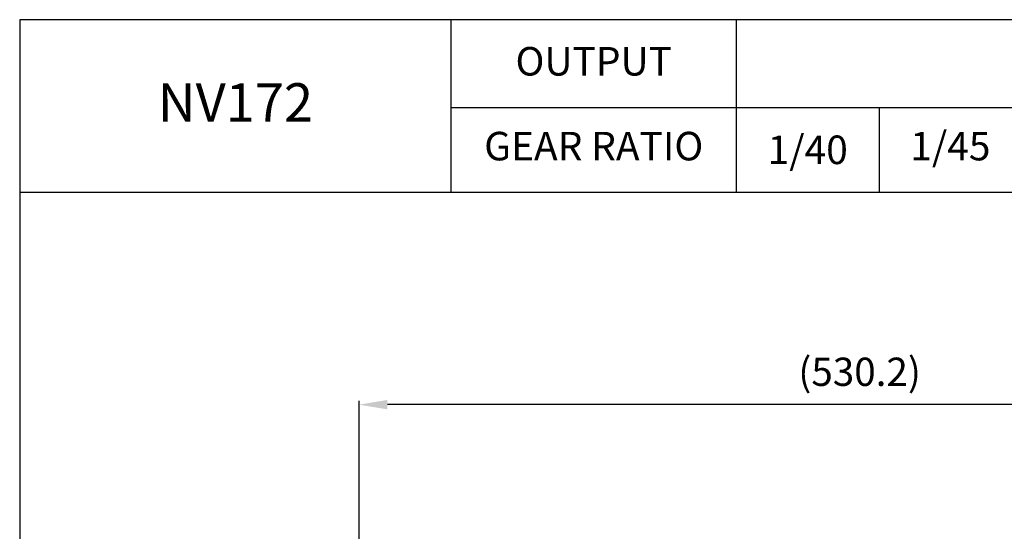
# Model space of a CAD drawing. Extents: x 1301 to 2814, y 40 to 1110.
# Drawn here: x 1301 to 1823, y 838 to 1110 of the extents above; entities that cross this region are included whole.
import ezdxf

# ---------------------------------------------------------------- set-up
doc = ezdxf.new("R2010")
doc.units = 0
doc.header["$LTSCALE"] = 10
doc.header["$MEASUREMENT"] = 0
doc.layers.get('0').update_dxf_attribs({"linetype": 'CONTINUOUS'})
doc.layers.get('DEFPOINTS').update_dxf_attribs({"linetype": 'CONTINUOUS'})
doc.layers.add('AM_5', color=3, linetype='CONTINUOUS', lineweight=15)
doc.styles.add('SIMPLEX', font='simplex.shx')
doc.styles.get("Standard").update_dxf_attribs({"font": 'simplex.shx'})
doc.dimstyles.new('STANDARD$0', dxfattribs={"dimtxt": 0.18, "dimasz": 0.18, "dimexe": 0.18, "dimexo": 0.0625, "dimgap": 0.09, "dimtad": 0, "dimtih": 1, "dimtoh": 1, "dimdec": 4, "dimzin": 0, "dimdsep": 46, "dimtxsty": 'Standard', "dimcen": 0.09, "dimadec": 0, "dimazin": 0, "dimtfac": 1, "dimtdec": 4, "dimtofl": 0, "dimtmove": 0, "dimatfit": 3, "dimfxl": 0, "dimtolj": 1, "dimtzin": 0, "dimarcsym": 0})

# ---------------------------------------------------------------- blocks, each defined once
blk = doc.blocks.new('*D10')
at = {"layer": 'AM_5', "color": 31, "linetype": 'ByBlock', "lineweight": -2}
for p, q in [((1481, 695.1), (1481, 907.6)), ((2011.2, 695.05), (2011.2, 907.6)), ((1996.2, 905.6), (1496, 905.6))]:
    blk.add_line(p, q, dxfattribs=at)
at = {"layer": 'AM_5', "color": 31}
for points in [[(1496, 908.1), (1496, 903.1), (1481, 905.6)], [(1996.2, 908.1), (1996.2, 903.1), (2011.2, 905.6)]]:
    blk.add_solid(points, dxfattribs=at)
at = {"layer": 'DEFPOINTS', "color": 0}
for p in [(1481, 905.6), (1481, 691.1), (2011.2, 691.05)]:
    blk.add_point(p, dxfattribs=at)
at = {"layer": 'AM_5', "color": 31, "insert": (1746.1, 923.03), "char_height": 15, "attachment_point": 5, "style": 'SIMPLEX'}
blk.add_mtext('\\A1;(530.2)', dxfattribs=at)

msp = doc.modelspace()

# ---------------------------------------------------------------- linework, layer by layer
for p, q in [((1529.72677, 1018.24067), (1529.72677, 1109.72284)), ((1680.83687, 1018.24067), (1680.83687, 1109.72284)), ((1529.72677, 1063.21392), (2814.16268, 1063.21392)), ((1756.39193, 1063.21392), (1756.39193, 1018.24067)), ((1301.26268, 1018.24067), (2814.16268, 1018.24067))]:
    msp.add_line(p, q)
msp.add_lwpolyline([(1301.26268, 39.62284), (2814.16268, 39.62284), (2814.16268, 1109.72284), (1301.26268, 1109.72284)], close=True)

# ---------------------------------------------------------------- texts
at = {"attachment_point": 5, "style": 'SIMPLEX'}
for s, insert, char_height in [('OUTPUT', (1605.28182, 1085.70054), 15.129274), ('NV172', (1415.49472, 1063.21392), 20.358621), ('GEAR RATIO', (1605.28182, 1040.7273), 15.129274), ('\\A1;1/40', (1718.6144, 1040.7273), 15.129274), ('1/45', (1794.16945, 1040.7273), 15.129274)]:
    msp.add_mtext(s, dxfattribs=dict(at, insert=insert, char_height=char_height))

# ---------------------------------------------------------------- dimensions: what is measured, and where the dimension line sits
at = {"layer": 'AM_5'}
dim = msp.add_linear_dim(base=(1480.99832, 905.60037), p1=(2011.19832, 691.0547), p2=(1480.99832, 691.10199), text='(<>)', dimstyle='STANDARD$0', override={"dimscale": 2, "dimtxt": 7.5, "dimasz": 7.5, "dimexe": 1, "dimexo": 2, "dimgap": 3, "dimtad": 3, "dimtih": 0, "dimtoh": 0, "dimzin": 8, "dimtxsty": 'SIMPLEX', "dimcen": 0, "dimclrd": 31, "dimclre": 31, "dimclrt": 31, "dimtfac": 0.072, "dimtdec": 0, "dimtix": 1, "dimtofl": 1, "dimtmove": 2, "dimtvp": 0.072, "dimarcsym": 1}, dxfattribs=at)
dim.commit()
dim.dimension.update_dxf_attribs({"geometry": '*D10', "text_midpoint": (1746.09832, 923.02894)})

doc.saveas('drawing.dxf')
